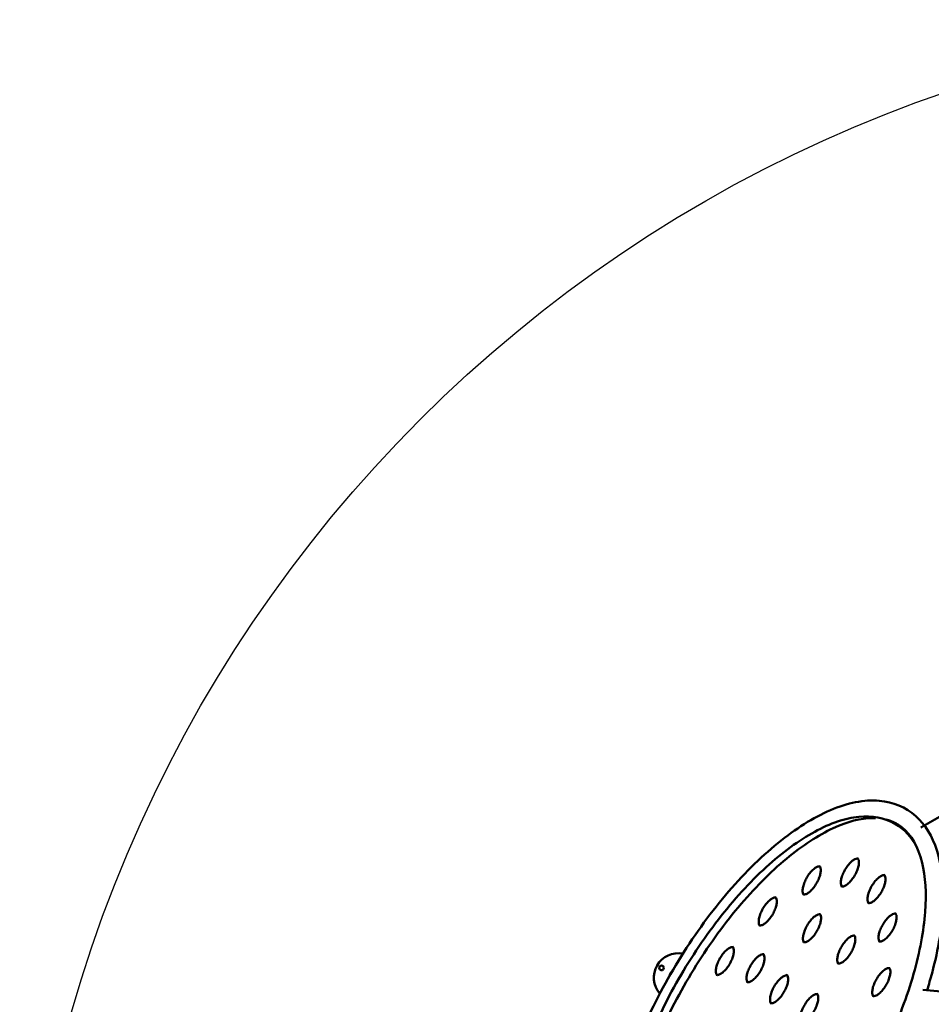
# Model space of a CAD drawing. Units: millimetres. Extents: x 9874 to 18274, y 7676 to 16076.
# Drawn here: x 9874 to 12678, y 13050 to 16076 of the extents above; entities that cross this region are included whole.
import ezdxf

# ---------------------------------------------------------------- set-up
doc = ezdxf.new("R2010")
doc.units = ezdxf.units.MM
doc.header["$LTSCALE"] = 50
doc.layers.add('Viditelná (ISO)', color=7, linetype='Continuous', lineweight=50)

# ---------------------------------------------------------------- blocks, each defined once
blk = doc.blocks.new('VVZ-LP013')
blk.add_circle((0, 0), 4200)
at = {"layer": 'Viditelná (ISO)'}
for p, q in [((-1124.6, 1892.2), (-1428.5, 1716.8)), ((-1519.8, 1734.4), (-1519, 1735.8)), ((-1510.9, 1729.7), (-1507, 1727.4)), ((-1486.2, 1716.5), (-1487.6, 1714.1)), ((-1484.8, 1711.8), (-1483.4, 1714.2)), ((-1422.7, 1218), (-1312.2, 1208.4))]:
    blk.add_line(p, q, dxfattribs=at)
blk.add_circle((-2226.2, 1285.3), 7, dxfattribs=at)
for radius, start, end in [(75, 78.987, 221.013), (27.5, 129.8273, 170.1727), (27, 133.0054, 166.9946)]:
    blk.add_arc((-2175, 1255.7), radius, start, end, dxfattribs=at)
blk.add_ellipse((-1874.4, 1082.2), major_axis=(372.5, 645.2), ratio=0.447214, start_param=0.001105, end_param=0.057078, dxfattribs=at)
for points, knots in [([(-2008.9, 411), (-2011, 410), (-2013, 408.9), (-2068.7, 381.1), (-2120.5, 366.2), (-2213.8, 364.1), (-2255.8, 376), (-2321.1, 423), (-2345.3, 455.6), (-2380.3, 539.6), (-2389.6, 592.9), (-2390.9, 715), (-2382.3, 784.3), (-2348.1, 930.1), (-2322.7, 1006.4), (-2258, 1158.8), (-2218.8, 1234.8), (-2130.4, 1379.1), (-2081.3, 1447.5), (-1977.9, 1570.2), (-1923.5, 1624.3), (-1814.4, 1713.1), (-1759.6, 1747.7), (-1654.1, 1792.6), (-1603.3, 1803.1), (-1514.1, 1795.7), (-1475.2, 1779.5), (-1415.3, 1725.7), (-1393.7, 1689.8), (-1368.4, 1612.2), (-1361.9, 1572.8), (-1360.2, 1529.6)], [4.104706, 4.104706, 4.104706, 4.104706, 4.117298, 4.117298, 4.447055, 4.447055, 4.757431, 4.757431, 5.041136, 5.041136, 5.35924, 5.35924, 5.688919, 5.688919, 6.01543, 6.01543, 6.339883, 6.339883, 6.663889, 6.663889, 6.98885, 6.98885, 7.316482, 7.316482, 7.645809, 7.645809, 7.94806, 7.94806, 8.235476, 8.235476, 8.469596, 8.469596, 8.469596, 8.469596]), ([(-1510.9, 1729.7), (-1541.6, 1747.4), (-1578.4, 1754.2), (-1661.1, 1745.9), (-1707.2, 1730.2), (-1803.9, 1677.6), (-1854.5, 1640.5), (-1955, 1548.9), (-2004.7, 1494.4), (-2098.4, 1373.6), (-2142.3, 1307.2), (-2219.9, 1169.4), (-2253.5, 1097.9), (-2307.3, 956.9), (-2327.3, 887.4), (-2351.7, 757.4), (-2356, 696.9), (-2348.4, 590.9), (-2336.4, 545.4), (-2300.4, 480.9), (-2279.1, 458.5), (-2253.4, 443.6)], [3.352518, 3.352518, 3.352518, 3.352518, 3.664152, 3.664152, 3.983703, 3.983703, 4.305647, 4.305647, 4.62696, 4.62696, 4.947848, 4.947848, 5.268624, 5.268624, 5.589555, 5.589555, 5.910964, 5.910964, 6.232928, 6.232928, 6.49411, 6.49411, 6.49411, 6.49411]), ([(-2296.2, 485.4), (-2304.9, 499.1), (-2312.4, 515.1), (-2331.3, 571.9), (-2337.6, 620.7), (-2334.4, 732.3), (-2325.3, 794.8), (-2292, 928.1), (-2267.7, 998.9), (-2206.3, 1141.2), (-2169.1, 1212.8), (-2085.5, 1348.9), (-2039.2, 1413.5), (-1942.4, 1528.8), (-1892, 1579.5), (-1792.8, 1661.9), (-1744, 1693.6), (-1654.1, 1735.4), (-1612.9, 1745.7), (-1574.7, 1746.1), (-1571.6, 1746), (-1568.5, 1745.9)], [4.942382, 4.942382, 4.942382, 4.942382, 5.089744, 5.089744, 5.403597, 5.403597, 5.713762, 5.713762, 6.027389, 6.027389, 6.342934, 6.342934, 6.658888, 6.658888, 6.9739, 6.9739, 7.28629, 7.28629, 7.595568, 7.595568, 7.623555, 7.623555, 7.623555, 7.623555]), ([(-1535.6, 1741.2), (-1517.1, 1736.4), (-1500.7, 1728.2), (-1458.6, 1694.4), (-1437.1, 1658.5), (-1414.7, 1566.7), (-1411.3, 1515.1), (-1420, 1399), (-1432, 1334.5), (-1470.7, 1198.4), (-1497.6, 1126.9), (-1551.3, 1011.2), (-1574.4, 966.8), (-1599.4, 923.4)], [7.729877, 7.729877, 7.729877, 7.729877, 7.922568, 7.922568, 8.291051, 8.291051, 8.602043, 8.602043, 8.912868, 8.912868, 9.226981, 9.226981, 9.424562, 9.424562, 9.424562, 9.424562]), ([(-1622.4, 1621.4), (-1623, 1621.5), (-1623.6, 1621.6), (-1626.4, 1621.5), (-1629, 1620.8), (-1634.9, 1617.9), (-1637.9, 1615.8), (-1644.3, 1610.6), (-1647.6, 1607.2), (-1654, 1599.7), (-1657.2, 1595.3), (-1662.9, 1586.2), (-1665.5, 1581.3), (-1669.8, 1571.7), (-1671.6, 1566.8), (-1674, 1557.7), (-1674.7, 1553.5), (-1675.2, 1546.1), (-1674.9, 1543), (-1673.7, 1538.3), (-1672.9, 1536.6), (-1672, 1535.5)], [3.513502, 3.513502, 3.513502, 3.513502, 3.624465, 3.624465, 3.94482, 3.94482, 4.235653, 4.235653, 4.535732, 4.535732, 4.842494, 4.842494, 5.151849, 5.151849, 5.460409, 5.460409, 5.764427, 5.764427, 6.059461, 6.059461, 6.333126, 6.333126, 6.333126, 6.333126]), ([(-1624.1, 1622.9), (-1623.1, 1622.3), (-1622.1, 1621.3), (-1620.4, 1618), (-1619.6, 1615.3), (-1619.2, 1608.8), (-1619.4, 1605.2), (-1620.8, 1597), (-1622.1, 1592.5), (-1625.4, 1583.1), (-1627.6, 1578.3), (-1632.6, 1568.7), (-1635.5, 1564), (-1641.8, 1555.5), (-1645.1, 1551.5), (-1651.7, 1544.9), (-1655, 1542.1), (-1661.2, 1538), (-1664.1, 1536.7), (-1668.9, 1535.3), (-1670.8, 1535.3), (-1673, 1535.7), (-1673.6, 1536), (-1674.1, 1536.3)], [2.930668, 2.930668, 2.930668, 2.930668, 3.202615, 3.202615, 3.52297, 3.52297, 3.813803, 3.813803, 4.113883, 4.113883, 4.420645, 4.420645, 4.729999, 4.729999, 5.038559, 5.038559, 5.342577, 5.342577, 5.637611, 5.637611, 5.929458, 5.929458, 6.07226, 6.07226, 6.07226, 6.07226]), ([(-1739.8, 1597.3), (-1740.3, 1597.4), (-1741, 1597.4), (-1743.7, 1597.3), (-1746.4, 1596.6), (-1752.3, 1593.7), (-1755.3, 1591.7), (-1761.7, 1586.4), (-1765, 1583.1), (-1771.4, 1575.5), (-1774.5, 1571.2), (-1780.3, 1562.1), (-1782.9, 1557.2), (-1787.2, 1547.5), (-1788.9, 1542.7), (-1791.4, 1533.6), (-1792.1, 1529.4), (-1792.6, 1522), (-1792.3, 1518.8), (-1791.1, 1514.1), (-1790.3, 1512.5), (-1789.4, 1511.4)], [3.513502, 3.513502, 3.513502, 3.513502, 3.624465, 3.624465, 3.94482, 3.94482, 4.235653, 4.235653, 4.535732, 4.535732, 4.842494, 4.842494, 5.151849, 5.151849, 5.460409, 5.460409, 5.764427, 5.764427, 6.059461, 6.059461, 6.333126, 6.333126, 6.333126, 6.333126]), ([(-1741.5, 1598.8), (-1740.4, 1598.1), (-1739.5, 1597.2), (-1737.7, 1593.9), (-1737, 1591.2), (-1736.6, 1584.7), (-1736.8, 1581), (-1738.2, 1572.9), (-1739.4, 1568.4), (-1742.8, 1559), (-1744.9, 1554.1), (-1750, 1544.6), (-1752.9, 1539.9), (-1759.1, 1531.3), (-1762.5, 1527.4), (-1769.1, 1520.7), (-1772.4, 1518), (-1778.6, 1513.9), (-1781.4, 1512.6), (-1786.3, 1511.2), (-1788.2, 1511.1), (-1790.3, 1511.6), (-1790.9, 1511.8), (-1791.5, 1512.2)], [2.930668, 2.930668, 2.930668, 2.930668, 3.202615, 3.202615, 3.52297, 3.52297, 3.813803, 3.813803, 4.113883, 4.113883, 4.420645, 4.420645, 4.729999, 4.729999, 5.038559, 5.038559, 5.342577, 5.342577, 5.637611, 5.637611, 5.929458, 5.929458, 6.07226, 6.07226, 6.07226, 6.07226]), ([(-1540.5, 1570.5), (-1541, 1570.6), (-1541.7, 1570.6), (-1544.4, 1570.5), (-1547.1, 1569.8), (-1553, 1567), (-1556, 1564.9), (-1562.4, 1559.6), (-1565.7, 1556.3), (-1572.1, 1548.7), (-1575.2, 1544.4), (-1581, 1535.3), (-1583.6, 1530.4), (-1587.9, 1520.7), (-1589.6, 1515.9), (-1592.1, 1506.8), (-1592.8, 1502.6), (-1593.3, 1495.2), (-1593, 1492), (-1591.8, 1487.3), (-1591, 1485.7), (-1590.1, 1484.6)], [3.513502, 3.513502, 3.513502, 3.513502, 3.624465, 3.624465, 3.94482, 3.94482, 4.235653, 4.235653, 4.535732, 4.535732, 4.842494, 4.842494, 5.151849, 5.151849, 5.460409, 5.460409, 5.764427, 5.764427, 6.059461, 6.059461, 6.333126, 6.333126, 6.333126, 6.333126]), ([(-1542.2, 1572), (-1541.2, 1571.4), (-1540.2, 1570.4), (-1538.4, 1567.1), (-1537.7, 1564.4), (-1537.3, 1557.9), (-1537.5, 1554.3), (-1538.9, 1546.1), (-1540.1, 1541.6), (-1543.5, 1532.2), (-1545.7, 1527.3), (-1550.7, 1517.8), (-1553.6, 1513.1), (-1559.8, 1504.5), (-1563.2, 1500.6), (-1569.8, 1493.9), (-1573.1, 1491.2), (-1579.3, 1487.1), (-1582.1, 1485.8), (-1587, 1484.4), (-1588.9, 1484.3), (-1591, 1484.8), (-1591.7, 1485), (-1592.2, 1485.4)], [2.930668, 2.930668, 2.930668, 2.930668, 3.202615, 3.202615, 3.52297, 3.52297, 3.813803, 3.813803, 4.113883, 4.113883, 4.420645, 4.420645, 4.729999, 4.729999, 5.038559, 5.038559, 5.342577, 5.342577, 5.637611, 5.637611, 5.929458, 5.929458, 6.07226, 6.07226, 6.07226, 6.07226]), ([(-1359.8, 1514.6), (-1359.6, 1503), (-1359.8, 1491.1), (-1362.8, 1414.6), (-1374.5, 1343.5), (-1399.2, 1251.9), (-1404.3, 1234.5), (-1409.9, 1216.9)], [8.4965916, 8.4965916, 8.4965916, 8.4965916, 8.5583776, 8.5583776, 8.8876697, 8.8876697, 8.964014, 8.964014, 8.964014, 8.964014]), ([(-1874.8, 1501.8), (-1875.3, 1501.9), (-1876, 1501.9), (-1878.7, 1501.8), (-1881.4, 1501.1), (-1887.2, 1498.3), (-1890.3, 1496.2), (-1896.6, 1490.9), (-1899.9, 1487.6), (-1906.4, 1480), (-1909.5, 1475.7), (-1915.3, 1466.6), (-1917.9, 1461.7), (-1922.2, 1452), (-1923.9, 1447.2), (-1926.4, 1438.1), (-1927.1, 1433.9), (-1927.5, 1426.5), (-1927.3, 1423.3), (-1926.1, 1418.6), (-1925.3, 1417), (-1924.4, 1415.9)], [3.513502, 3.513502, 3.513502, 3.513502, 3.624465, 3.624465, 3.94482, 3.94482, 4.235653, 4.235653, 4.535732, 4.535732, 4.842494, 4.842494, 5.151849, 5.151849, 5.460409, 5.460409, 5.764427, 5.764427, 6.059461, 6.059461, 6.333126, 6.333126, 6.333126, 6.333126]), ([(-1876.5, 1503.3), (-1875.4, 1502.7), (-1874.5, 1501.7), (-1872.7, 1498.4), (-1872, 1495.7), (-1871.6, 1489.2), (-1871.8, 1485.6), (-1873.2, 1477.4), (-1874.4, 1472.9), (-1877.8, 1463.5), (-1879.9, 1458.6), (-1885, 1449.1), (-1887.9, 1444.4), (-1894.1, 1435.8), (-1897.5, 1431.9), (-1904.1, 1425.2), (-1907.4, 1422.5), (-1913.6, 1418.4), (-1916.4, 1417.1), (-1921.2, 1415.7), (-1923.2, 1415.6), (-1925.3, 1416.1), (-1925.9, 1416.3), (-1926.5, 1416.7)], [2.930668, 2.930668, 2.930668, 2.930668, 3.202615, 3.202615, 3.52297, 3.52297, 3.813803, 3.813803, 4.113883, 4.113883, 4.420645, 4.420645, 4.729999, 4.729999, 5.038559, 5.038559, 5.342577, 5.342577, 5.637611, 5.637611, 5.929458, 5.929458, 6.07226, 6.07226, 6.07226, 6.07226]), ([(-1508.2, 1453.7), (-1507.2, 1453.1), (-1506.3, 1452.2), (-1504.5, 1448.9), (-1503.7, 1446.2), (-1503.3, 1439.7), (-1503.6, 1436), (-1505, 1427.9), (-1506.2, 1423.4), (-1509.5, 1414), (-1511.7, 1409.1), (-1516.7, 1399.6), (-1519.6, 1394.9), (-1525.9, 1386.3), (-1529.2, 1382.4), (-1535.8, 1375.7), (-1539.2, 1373), (-1545.3, 1368.9), (-1548.2, 1367.6), (-1553, 1366.2), (-1554.9, 1366.1), (-1557.1, 1366.6), (-1557.7, 1366.8), (-1558.2, 1367.1)], [2.930668, 2.930668, 2.930668, 2.930668, 3.202615, 3.202615, 3.52297, 3.52297, 3.813803, 3.813803, 4.113883, 4.113883, 4.420645, 4.420645, 4.729999, 4.729999, 5.038559, 5.038559, 5.342577, 5.342577, 5.637611, 5.637611, 5.929458, 5.929458, 6.07226, 6.07226, 6.07226, 6.07226]), ([(-1738.8, 1450.2), (-1739.4, 1450.3), (-1740, 1450.3), (-1742.8, 1450.2), (-1745.4, 1449.5), (-1751.3, 1446.6), (-1754.3, 1444.6), (-1760.7, 1439.3), (-1764, 1436), (-1770.4, 1428.4), (-1773.6, 1424.1), (-1779.3, 1414.9), (-1781.9, 1410.1), (-1786.2, 1400.4), (-1788, 1395.6), (-1790.4, 1386.5), (-1791.1, 1382.2), (-1791.6, 1374.9), (-1791.3, 1371.7), (-1790.1, 1367), (-1789.3, 1365.4), (-1788.4, 1364.3)], [3.513502, 3.513502, 3.513502, 3.513502, 3.624465, 3.624465, 3.94482, 3.94482, 4.235653, 4.235653, 4.535732, 4.535732, 4.842494, 4.842494, 5.151849, 5.151849, 5.460409, 5.460409, 5.764427, 5.764427, 6.059461, 6.059461, 6.333126, 6.333126, 6.333126, 6.333126]), ([(-1740.5, 1451.6), (-1739.5, 1451), (-1738.5, 1450.1), (-1736.8, 1446.7), (-1736, 1444.1), (-1735.6, 1437.6), (-1735.8, 1433.9), (-1737.2, 1425.8), (-1738.5, 1421.3), (-1741.8, 1411.9), (-1744, 1407), (-1749, 1397.5), (-1751.9, 1392.8), (-1758.2, 1384.2), (-1761.5, 1380.3), (-1768.1, 1373.6), (-1771.4, 1370.9), (-1777.6, 1366.8), (-1780.5, 1365.5), (-1785.3, 1364.1), (-1787.2, 1364), (-1789.4, 1364.5), (-1790, 1364.7), (-1790.5, 1365)], [2.930668, 2.930668, 2.930668, 2.930668, 3.202615, 3.202615, 3.52297, 3.52297, 3.813803, 3.813803, 4.113883, 4.113883, 4.420645, 4.420645, 4.729999, 4.729999, 5.038559, 5.038559, 5.342577, 5.342577, 5.637611, 5.637611, 5.929458, 5.929458, 6.07226, 6.07226, 6.07226, 6.07226]), ([(-1506.5, 1452.3), (-1507.1, 1452.4), (-1507.7, 1452.4), (-1510.5, 1452.3), (-1513.2, 1451.6), (-1519, 1448.7), (-1522, 1446.7), (-1528.4, 1441.4), (-1531.7, 1438.1), (-1538.1, 1430.5), (-1541.3, 1426.2), (-1547, 1417.1), (-1549.6, 1412.2), (-1553.9, 1402.5), (-1555.7, 1397.7), (-1558.1, 1388.6), (-1558.8, 1384.3), (-1559.3, 1377), (-1559, 1373.8), (-1557.9, 1369.1), (-1557, 1367.5), (-1556.1, 1366.4)], [3.513502, 3.513502, 3.513502, 3.513502, 3.624465, 3.624465, 3.94482, 3.94482, 4.235653, 4.235653, 4.535732, 4.535732, 4.842494, 4.842494, 5.151849, 5.151849, 5.460409, 5.460409, 5.764427, 5.764427, 6.059461, 6.059461, 6.333126, 6.333126, 6.333126, 6.333126]), ([(-1633.4, 1384.6), (-1633.9, 1384.7), (-1634.6, 1384.8), (-1637.3, 1384.7), (-1640, 1384), (-1645.8, 1381.1), (-1648.9, 1379.1), (-1655.3, 1373.8), (-1658.6, 1370.5), (-1665, 1362.9), (-1668.1, 1358.6), (-1673.9, 1349.4), (-1676.5, 1344.6), (-1680.8, 1334.9), (-1682.5, 1330), (-1685, 1320.9), (-1685.7, 1316.7), (-1686.1, 1309.3), (-1685.9, 1306.2), (-1684.7, 1301.5), (-1683.9, 1299.8), (-1683, 1298.7)], [3.513502, 3.513502, 3.513502, 3.513502, 3.624465, 3.624465, 3.94482, 3.94482, 4.235653, 4.235653, 4.535732, 4.535732, 4.842494, 4.842494, 5.151849, 5.151849, 5.460409, 5.460409, 5.764427, 5.764427, 6.059461, 6.059461, 6.333126, 6.333126, 6.333126, 6.333126]), ([(-1635.1, 1386.1), (-1634, 1385.5), (-1633.1, 1384.6), (-1631.3, 1381.2), (-1630.6, 1378.5), (-1630.2, 1372), (-1630.4, 1368.4), (-1631.8, 1360.2), (-1633, 1355.7), (-1636.4, 1346.4), (-1638.5, 1341.5), (-1643.6, 1331.9), (-1646.5, 1327.3), (-1652.7, 1318.7), (-1656.1, 1314.7), (-1662.7, 1308.1), (-1666, 1305.3), (-1672.2, 1301.3), (-1675, 1299.9), (-1679.8, 1298.5), (-1681.8, 1298.5), (-1683.9, 1298.9), (-1684.5, 1299.2), (-1685.1, 1299.5)], [2.930668, 2.930668, 2.930668, 2.930668, 3.202615, 3.202615, 3.52297, 3.52297, 3.813803, 3.813803, 4.113883, 4.113883, 4.420645, 4.420645, 4.729999, 4.729999, 5.038559, 5.038559, 5.342577, 5.342577, 5.637611, 5.637611, 5.929458, 5.929458, 6.07226, 6.07226, 6.07226, 6.07226]), ([(-2006.8, 1349.5), (-2007.4, 1349.6), (-2008, 1349.6), (-2010.8, 1349.5), (-2013.5, 1348.8), (-2019.3, 1345.9), (-2022.3, 1343.9), (-2028.7, 1338.6), (-2032, 1335.3), (-2038.4, 1327.7), (-2041.6, 1323.4), (-2047.3, 1314.2), (-2049.9, 1309.4), (-2054.2, 1299.7), (-2056, 1294.9), (-2058.4, 1285.8), (-2059.1, 1281.5), (-2059.6, 1274.2), (-2059.3, 1271), (-2058.2, 1266.3), (-2057.3, 1264.7), (-2056.4, 1263.6)], [3.513502, 3.513502, 3.513502, 3.513502, 3.624465, 3.624465, 3.94482, 3.94482, 4.235653, 4.235653, 4.535732, 4.535732, 4.842494, 4.842494, 5.151849, 5.151849, 5.460409, 5.460409, 5.764427, 5.764427, 6.059461, 6.059461, 6.333126, 6.333126, 6.333126, 6.333126]), ([(-2008.5, 1350.9), (-2007.5, 1350.3), (-2006.6, 1349.4), (-2004.8, 1346), (-2004, 1343.4), (-2003.6, 1336.9), (-2003.9, 1333.2), (-2005.3, 1325.1), (-2006.5, 1320.6), (-2009.8, 1311.2), (-2012, 1306.3), (-2017, 1296.8), (-2019.9, 1292.1), (-2026.2, 1283.5), (-2029.5, 1279.6), (-2036.1, 1272.9), (-2039.5, 1270.2), (-2045.6, 1266.1), (-2048.5, 1264.8), (-2053.3, 1263.4), (-2055.2, 1263.3), (-2057.4, 1263.8), (-2058, 1264), (-2058.5, 1264.3)], [2.930668, 2.930668, 2.930668, 2.930668, 3.202615, 3.202615, 3.52297, 3.52297, 3.813803, 3.813803, 4.113883, 4.113883, 4.420645, 4.420645, 4.729999, 4.729999, 5.038559, 5.038559, 5.342577, 5.342577, 5.637611, 5.637611, 5.929458, 5.929458, 6.07226, 6.07226, 6.07226, 6.07226]), ([(-1912.5, 1327.3), (-1913.1, 1327.4), (-1913.7, 1327.4), (-1916.5, 1327.3), (-1919.2, 1326.6), (-1925, 1323.7), (-1928.1, 1321.7), (-1934.4, 1316.4), (-1937.7, 1313.1), (-1944.2, 1305.5), (-1947.3, 1301.2), (-1953, 1292), (-1955.6, 1287.2), (-1959.9, 1277.5), (-1961.7, 1272.7), (-1964.1, 1263.6), (-1964.9, 1259.3), (-1965.3, 1252), (-1965, 1248.8), (-1963.9, 1244.1), (-1963, 1242.5), (-1962.1, 1241.4)], [3.513502, 3.513502, 3.513502, 3.513502, 3.624465, 3.624465, 3.94482, 3.94482, 4.235653, 4.235653, 4.535732, 4.535732, 4.842494, 4.842494, 5.151849, 5.151849, 5.460409, 5.460409, 5.764427, 5.764427, 6.059461, 6.059461, 6.333126, 6.333126, 6.333126, 6.333126]), ([(-1914.2, 1328.7), (-1913.2, 1328.1), (-1912.3, 1327.2), (-1910.5, 1323.8), (-1909.7, 1321.2), (-1909.3, 1314.7), (-1909.6, 1311), (-1911, 1302.9), (-1912.2, 1298.4), (-1915.5, 1289), (-1917.7, 1284.1), (-1922.8, 1274.6), (-1925.7, 1269.9), (-1931.9, 1261.3), (-1935.2, 1257.4), (-1941.9, 1250.7), (-1945.2, 1248), (-1951.3, 1243.9), (-1954.2, 1242.5), (-1959, 1241.2), (-1960.9, 1241.1), (-1963.1, 1241.6), (-1963.7, 1241.8), (-1964.2, 1242.1)], [2.930668, 2.930668, 2.930668, 2.930668, 3.202615, 3.202615, 3.52297, 3.52297, 3.813803, 3.813803, 4.113883, 4.113883, 4.420645, 4.420645, 4.729999, 4.729999, 5.038559, 5.038559, 5.342577, 5.342577, 5.637611, 5.637611, 5.929458, 5.929458, 6.07226, 6.07226, 6.07226, 6.07226]), ([(-1525.7, 1284.8), (-1526.2, 1284.9), (-1526.9, 1284.9), (-1529.6, 1284.8), (-1532.3, 1284.1), (-1538.1, 1281.2), (-1541.2, 1279.2), (-1547.5, 1273.9), (-1550.8, 1270.6), (-1557.3, 1263), (-1560.4, 1258.7), (-1566.2, 1249.6), (-1568.8, 1244.7), (-1573.1, 1235), (-1574.8, 1230.2), (-1577.3, 1221.1), (-1578, 1216.8), (-1578.4, 1209.5), (-1578.2, 1206.3), (-1577, 1201.6), (-1576.2, 1200), (-1575.2, 1198.9)], [3.513502, 3.513502, 3.513502, 3.513502, 3.624465, 3.624465, 3.94482, 3.94482, 4.235653, 4.235653, 4.535732, 4.535732, 4.842494, 4.842494, 5.151849, 5.151849, 5.460409, 5.460409, 5.764427, 5.764427, 6.059461, 6.059461, 6.333126, 6.333126, 6.333126, 6.333126]), ([(-1527.4, 1286.2), (-1526.3, 1285.6), (-1525.4, 1284.7), (-1523.6, 1281.4), (-1522.9, 1278.7), (-1522.5, 1272.2), (-1522.7, 1268.5), (-1524.1, 1260.4), (-1525.3, 1255.9), (-1528.7, 1246.5), (-1530.8, 1241.6), (-1535.9, 1232.1), (-1538.8, 1227.4), (-1545, 1218.8), (-1548.3, 1214.9), (-1555, 1208.2), (-1558.3, 1205.5), (-1564.5, 1201.4), (-1567.3, 1200.1), (-1572.1, 1198.7), (-1574.1, 1198.6), (-1576.2, 1199.1), (-1576.8, 1199.3), (-1577.4, 1199.6)], [2.930668, 2.930668, 2.930668, 2.930668, 3.202615, 3.202615, 3.52297, 3.52297, 3.813803, 3.813803, 4.113883, 4.113883, 4.420645, 4.420645, 4.729999, 4.729999, 5.038559, 5.038559, 5.342577, 5.342577, 5.637611, 5.637611, 5.929458, 5.929458, 6.07226, 6.07226, 6.07226, 6.07226]), ([(-1840.1, 1262.5), (-1840.6, 1262.6), (-1841.3, 1262.7), (-1844.1, 1262.6), (-1846.7, 1261.9), (-1852.6, 1259), (-1855.6, 1257), (-1862, 1251.7), (-1865.3, 1248.4), (-1871.7, 1240.8), (-1874.9, 1236.5), (-1880.6, 1227.3), (-1883.2, 1222.5), (-1887.5, 1212.8), (-1889.2, 1207.9), (-1891.7, 1198.8), (-1892.4, 1194.6), (-1892.9, 1187.2), (-1892.6, 1184.1), (-1891.4, 1179.4), (-1890.6, 1177.7), (-1889.7, 1176.6)], [3.513502, 3.513502, 3.513502, 3.513502, 3.624465, 3.624465, 3.94482, 3.94482, 4.235653, 4.235653, 4.535732, 4.535732, 4.842494, 4.842494, 5.151849, 5.151849, 5.460409, 5.460409, 5.764427, 5.764427, 6.059461, 6.059461, 6.333126, 6.333126, 6.333126, 6.333126]), ([(-1841.8, 1264), (-1840.8, 1263.4), (-1839.8, 1262.5), (-1838, 1259.1), (-1837.3, 1256.4), (-1836.9, 1249.9), (-1837.1, 1246.3), (-1838.5, 1238.1), (-1839.7, 1233.6), (-1843.1, 1224.2), (-1845.3, 1219.4), (-1850.3, 1209.8), (-1853.2, 1205.2), (-1859.5, 1196.6), (-1862.8, 1192.6), (-1869.4, 1186), (-1872.7, 1183.2), (-1878.9, 1179.2), (-1881.7, 1177.8), (-1886.6, 1176.4), (-1888.5, 1176.4), (-1890.7, 1176.8), (-1891.3, 1177.1), (-1891.8, 1177.4)], [2.930668, 2.930668, 2.930668, 2.930668, 3.202615, 3.202615, 3.52297, 3.52297, 3.813803, 3.813803, 4.113883, 4.113883, 4.420645, 4.420645, 4.729999, 4.729999, 5.038559, 5.038559, 5.342577, 5.342577, 5.637611, 5.637611, 5.929458, 5.929458, 6.07226, 6.07226, 6.07226, 6.07226]), ([(-1747.4, 1204.9), (-1748, 1205), (-1748.6, 1205), (-1751.4, 1204.9), (-1754, 1204.2), (-1759.9, 1201.4), (-1762.9, 1199.3), (-1769.3, 1194), (-1772.6, 1190.7), (-1779, 1183.1), (-1782.2, 1178.8), (-1787.9, 1169.7), (-1790.5, 1164.8), (-1794.8, 1155.1), (-1796.6, 1150.3), (-1799, 1141.2), (-1799.7, 1137), (-1800.2, 1129.6), (-1799.9, 1126.5), (-1798.7, 1121.7), (-1797.9, 1120.1), (-1797, 1119)], [3.513502, 3.513502, 3.513502, 3.513502, 3.624465, 3.624465, 3.94482, 3.94482, 4.235653, 4.235653, 4.535732, 4.535732, 4.842494, 4.842494, 5.151849, 5.151849, 5.460409, 5.460409, 5.764427, 5.764427, 6.059461, 6.059461, 6.333126, 6.333126, 6.333126, 6.333126]), ([(-1749.1, 1206.4), (-1748.1, 1205.8), (-1747.1, 1204.8), (-1745.4, 1201.5), (-1744.6, 1198.8), (-1744.2, 1192.3), (-1744.4, 1188.7), (-1745.8, 1180.5), (-1747.1, 1176), (-1750.4, 1166.6), (-1752.6, 1161.7), (-1757.6, 1152.2), (-1760.5, 1147.5), (-1766.8, 1138.9), (-1770.1, 1135), (-1776.7, 1128.4), (-1780, 1125.6), (-1786.2, 1121.5), (-1789.1, 1120.2), (-1793.9, 1118.8), (-1795.8, 1118.7), (-1798, 1119.2), (-1798.6, 1119.4), (-1799.1, 1119.8)], [2.930668, 2.930668, 2.930668, 2.930668, 3.202615, 3.202615, 3.52297, 3.52297, 3.813803, 3.813803, 4.113883, 4.113883, 4.420645, 4.420645, 4.729999, 4.729999, 5.038559, 5.038559, 5.342577, 5.342577, 5.637611, 5.637611, 5.929458, 5.929458, 6.07226, 6.07226, 6.07226, 6.07226])]:
    blk.add_open_spline(points, degree=3, knots=knots, dxfattribs=at)
blk.add_open_spline([(-1507, 1727.4), (-1479.8, 1711.7), (-1457.5, 1687.5), (-1441.1, 1656.1)], degree=3, dxfattribs=at)

msp = doc.modelspace()

# ---------------------------------------------------------------- block references
msp.add_blockref('VVZ-LP013', (14074.4, 11876.1))

doc.saveas('drawing.dxf')
